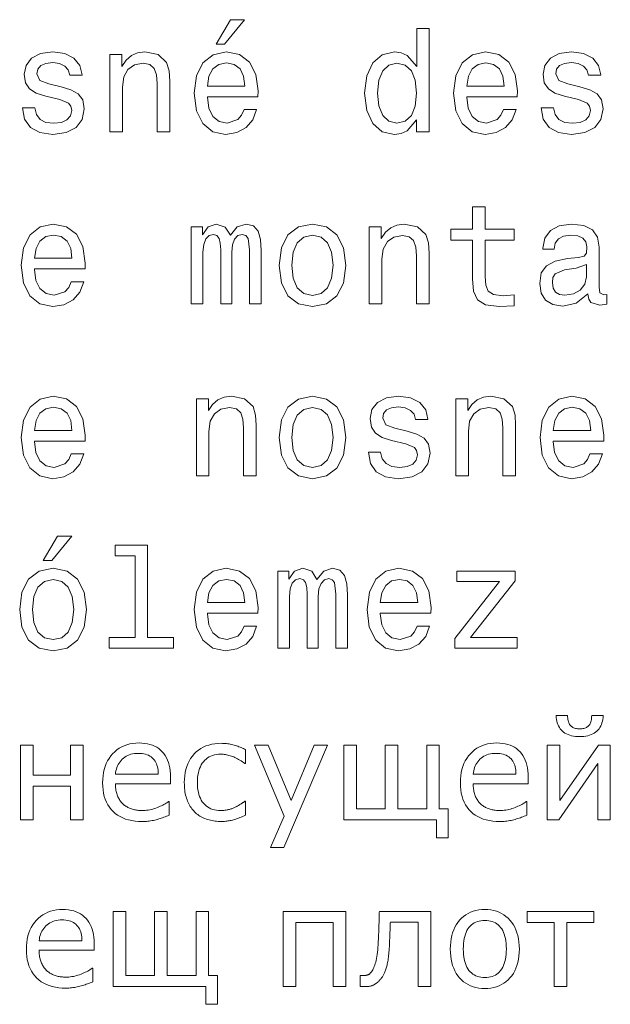
# Model space of a CAD drawing. Extents: x 0 to 841, y 0 to 594.
# Drawn here: x 79 to 100, y 208 to 243 of the extents above; entities that cross this region are included whole.
import ezdxf

# ---------------------------------------------------------------- set-up
doc = ezdxf.new("R2010")
doc.units = 0

msp = doc.modelspace()

# ---------------------------------------------------------------- linework, layer by layer
at = {"color": 7, "lineweight": 13}
for points in [[(85.818436, 241.938766), (86.115982, 241.938766), (86.816994, 242.796112), (86.322754, 242.796112)], [(92.85878, 239.280991), (92.85878, 238.862396), (93.302582, 238.862396), (93.302582, 242.483429), (92.863823, 242.483429), (92.863823, 241.157059), (92.525925, 241.540344), (92.319153, 241.631134), (92.082123, 241.666428), (91.65345, 241.565567), (91.320595, 241.283142), (91.103737, 240.829254), (91.028091, 240.219025), (91.103737, 239.608795), (91.320595, 239.149857), (91.65345, 238.862396), (92.082123, 238.766571), (92.319153, 238.80188), (92.530975, 238.892654)], [(80.376801, 240.440933), (79.94812, 240.541794), (79.630402, 240.657791), (79.52449, 240.894821), (79.554749, 241.061249), (79.66066, 241.182281), (79.832123, 241.257935), (80.079239, 241.288193), (80.316277, 241.257935), (80.502876, 241.167145), (80.623917, 241.030991), (80.674347, 240.849426), (81.108063, 240.849426), (81.108063, 240.859512), (81.03241, 241.187317), (80.825638, 241.444534), (80.502876, 241.605911), (80.079239, 241.666428), (79.650574, 241.605911), (79.337891, 241.439484), (79.141205, 241.192368), (79.080688, 240.879684), (79.126076, 240.577087), (79.267288, 240.36528), (79.499275, 240.213974), (79.837173, 240.108078), (80.331406, 239.98703), (80.634003, 239.860962), (80.714691, 239.760086), (80.744949, 239.608795), (80.699562, 239.422195), (80.578522, 239.280991), (80.381836, 239.190201), (80.119591, 239.159943), (79.842209, 239.190201), (79.640488, 239.296112), (79.504318, 239.46759), (79.448837, 239.70462), (79.020172, 239.70462), (79.090775, 239.301163), (79.297546, 239.008652), (79.625351, 238.832138), (80.079239, 238.766571), (80.553307, 238.832138), (80.901291, 239.008652), (81.113106, 239.291077), (81.188751, 239.659225), (81.133278, 239.976944), (80.976944, 240.193802), (80.719734, 240.335022)], [(82.086449, 238.862396), (82.530251, 238.862396), (82.530251, 240.425797), (82.575638, 240.783859), (82.721893, 241.046112), (82.948837, 241.207504), (83.251434, 241.268021), (83.493507, 241.21759), (83.644806, 241.081421), (83.720459, 240.854477), (83.745667, 240.55188), (83.745667, 238.862396), (84.189476, 238.862396), (84.189476, 240.642654), (84.169296, 241.000732), (84.078522, 241.298279), (83.780975, 241.570602), (83.317001, 241.666428), (83.059792, 241.631134), (82.842934, 241.535309), (82.656334, 241.373917), (82.510078, 241.157059), (82.510078, 241.570602), (82.086449, 241.570602)], [(85.510803, 240.087906), (87.286011, 240.087906), (87.291061, 240.294678), (87.210365, 240.874649), (86.988464, 241.308365), (86.635437, 241.570602), (86.16642, 241.666428), (85.707489, 241.565567), (85.354462, 241.283142), (85.127518, 240.824219), (85.046822, 240.219025), (85.122467, 239.598709), (85.349411, 239.144821), (85.697403, 238.862396), (86.151291, 238.766571), (86.544662, 238.832138), (86.867432, 239.003601), (87.104462, 239.27594), (87.240631, 239.639053), (86.801865, 239.639053), (86.71109, 239.437317), (86.579964, 239.286026), (86.206764, 239.164993), (85.919296, 239.220459), (85.702438, 239.396973), (85.561234, 239.684448), (85.510803, 240.072769)], [(94.618866, 240.087906), (96.394081, 240.087906), (96.399124, 240.294678), (96.318436, 240.874649), (96.096535, 241.308365), (95.743507, 241.570602), (95.274483, 241.666428), (94.815552, 241.565567), (94.462524, 241.283142), (94.23558, 240.824219), (94.154892, 240.219025), (94.230537, 239.598709), (94.457481, 239.144821), (94.805466, 238.862396), (95.259354, 238.766571), (95.652725, 238.832138), (95.975494, 239.003601), (96.212524, 239.27594), (96.348694, 239.639053), (95.909935, 239.639053), (95.819153, 239.437317), (95.688026, 239.286026), (95.314835, 239.164993), (95.027367, 239.220459), (94.810509, 239.396973), (94.669296, 239.684448), (94.618866, 240.072769)], [(98.592926, 240.440933), (98.164253, 240.541794), (97.846527, 240.657791), (97.740623, 240.894821), (97.770882, 241.061249), (97.876793, 241.182281), (98.048256, 241.257935), (98.29538, 241.288193), (98.53241, 241.257935), (98.719009, 241.167145), (98.84005, 241.030991), (98.89048, 240.849426), (99.324196, 240.849426), (99.324196, 240.859512), (99.24855, 241.187317), (99.041779, 241.444534), (98.719009, 241.605911), (98.29538, 241.666428), (97.866707, 241.605911), (97.554024, 241.439484), (97.357338, 241.192368), (97.296822, 240.879684), (97.342209, 240.577087), (97.483421, 240.36528), (97.715408, 240.213974), (98.053299, 240.108078), (98.547539, 239.98703), (98.850136, 239.860962), (98.930824, 239.760086), (98.961082, 239.608795), (98.915695, 239.422195), (98.794655, 239.280991), (98.597969, 239.190201), (98.335724, 239.159943), (98.05835, 239.190201), (97.856613, 239.296112), (97.720451, 239.46759), (97.66497, 239.70462), (97.236298, 239.70462), (97.306908, 239.301163), (97.51368, 239.008652), (97.841484, 238.832138), (98.29538, 238.766571), (98.76944, 238.832138), (99.117424, 239.008652), (99.329239, 239.291077), (99.404884, 239.659225), (99.349411, 239.976944), (99.193069, 240.193802), (98.935867, 240.335022)], [(85.510803, 240.461105), (85.566269, 240.809082), (85.702438, 241.066284), (85.90921, 241.222626), (86.181549, 241.278107), (86.448837, 241.222626), (86.655609, 241.066284), (86.781693, 240.809082), (86.82708, 240.461105)], [(92.157776, 241.268021), (92.450279, 241.197418), (92.67218, 241.000732), (92.803299, 240.672913), (92.853737, 240.219025), (92.803299, 239.760086), (92.67218, 239.432281), (92.450279, 239.230545), (92.157776, 239.164993), (91.880394, 239.230545), (91.668579, 239.432281), (91.527367, 239.765137), (91.481979, 240.219025), (91.527367, 240.667877), (91.668579, 240.995682), (91.880394, 241.197418)], [(94.618866, 240.461105), (94.674339, 240.809082), (94.810509, 241.066284), (95.017281, 241.222626), (95.289612, 241.278107), (95.556908, 241.222626), (95.76368, 241.066284), (95.889755, 240.809082), (95.93515, 240.461105)], [(94.825638, 235.054764), (94.825638, 233.698135), (94.855896, 233.259369), (94.997108, 232.956772), (95.279526, 232.780258), (95.758636, 232.719742), (96.283127, 232.744965), (96.283127, 233.12825), (95.899849, 233.097992), (95.551865, 233.138336), (95.365265, 233.26442), (95.284569, 233.476227), (95.26944, 233.773773), (95.26944, 235.054764), (96.283127, 235.054764), (96.283127, 235.432999), (95.26944, 235.432999), (95.26944, 236.224792), (94.825638, 236.224792), (94.825638, 235.432999), (94.059067, 235.432999), (94.059067, 235.054764)], [(79.438751, 234.041077), (81.213974, 234.041077), (81.219009, 234.247849), (81.138321, 234.82782), (80.91642, 235.261536), (80.563393, 235.523773), (80.094376, 235.619598), (79.635437, 235.518738), (79.28241, 235.236313), (79.055466, 234.77739), (78.974777, 234.172195), (79.05043, 233.55188), (79.277374, 233.097992), (79.625351, 232.815567), (80.079239, 232.719742), (80.472618, 232.785309), (80.79538, 232.956772), (81.03241, 233.229111), (81.168579, 233.592224), (80.72982, 233.592224), (80.639038, 233.390488), (80.507919, 233.239197), (80.13472, 233.118164), (79.84726, 233.17363), (79.630402, 233.350143), (79.489182, 233.637619), (79.438751, 234.02594)], [(84.945953, 232.815567), (85.354462, 232.815567), (85.354462, 234.626083), (85.379677, 234.898422), (85.455322, 235.095108), (85.57132, 235.211105), (85.72261, 235.256485), (85.843651, 235.216141), (85.924347, 235.11528), (85.964691, 234.943802), (85.97982, 234.716858), (85.97982, 232.815567), (86.363106, 232.815567), (86.363106, 234.626083), (86.388321, 234.893372), (86.463974, 235.090057), (86.585007, 235.211105), (86.736305, 235.256485), (86.857346, 235.216141), (86.938034, 235.11528), (86.988464, 234.716858), (86.988464, 232.815567), (87.396965, 232.815567), (87.396965, 234.6866), (87.37175, 235.074936), (87.291061, 235.372482), (87.129677, 235.554047), (86.867432, 235.619598), (86.559792, 235.518738), (86.322754, 235.226227), (86.136154, 235.513687), (85.823479, 235.619598), (85.536011, 235.518738), (85.339325, 235.236313), (85.339325, 235.523773), (84.945953, 235.523773)], [(88.027374, 234.167145), (88.108063, 233.55188), (88.34005, 233.097992), (88.708206, 232.815567), (89.202438, 232.719742), (89.691635, 232.815567), (90.059784, 233.092941), (90.291779, 233.546829), (90.377518, 234.167145), (90.291779, 234.782425), (90.059784, 235.241364), (89.691635, 235.518738), (89.202438, 235.619598), (88.708206, 235.518738), (88.34005, 235.236313), (88.108063, 234.782425)], [(91.194519, 232.815567), (91.638321, 232.815567), (91.638321, 234.378967), (91.683708, 234.73703), (91.829956, 234.999283), (92.056908, 235.160675), (92.359497, 235.221191), (92.601578, 235.170761), (92.752869, 235.034592), (92.828522, 234.807648), (92.853737, 234.505051), (92.853737, 232.815567), (93.297539, 232.815567), (93.297539, 234.595825), (93.277367, 234.953888), (93.186584, 235.25145), (92.889038, 235.523773), (92.425064, 235.619598), (92.167862, 235.584305), (91.951004, 235.48848), (91.764404, 235.327087), (91.618149, 235.110229), (91.618149, 235.523773), (91.194519, 235.523773)], [(98.875351, 233.168594), (98.875351, 233.153458), (98.900566, 232.981995), (98.976212, 232.860962), (99.293938, 232.765137), (99.541054, 232.805481), (99.541054, 233.148422), (99.43515, 233.133286), (99.293938, 233.198853), (99.268723, 233.400589), (99.268723, 234.802597), (99.208199, 235.160675), (99.031693, 235.412827), (98.724052, 235.564133), (98.290337, 235.619598), (97.866707, 235.559082), (97.554024, 235.387619), (97.357338, 235.120316), (97.291779, 234.767303), (97.291779, 234.73703), (97.690193, 234.73703), (97.725494, 234.948853), (97.836441, 235.100143), (98.017998, 235.190933), (98.275208, 235.226227), (98.522324, 235.201019), (98.698837, 235.125366), (98.804741, 234.994247), (98.84005, 234.812683), (98.81987, 234.600876), (98.739182, 234.494965), (98.537453, 234.444534), (98.15921, 234.40419), (97.725494, 234.3134), (97.417854, 234.152023), (97.236298, 233.899857), (97.180824, 233.526657), (97.231255, 233.193802), (97.387596, 232.946686), (97.639755, 232.790344), (97.98774, 232.734879), (98.456764, 232.84079)], [(79.438751, 234.414276), (79.494232, 234.762253), (79.630402, 235.019455), (79.837173, 235.175797), (80.109505, 235.231277), (80.376801, 235.175797), (80.583572, 235.019455), (80.709648, 234.762253), (80.755035, 234.414276)], [(88.481262, 234.172195), (88.526649, 234.626083), (88.667862, 234.953888), (88.894806, 235.155624), (89.202438, 235.226227), (89.505035, 235.155624), (89.731979, 234.958939), (89.873192, 234.626083), (89.923622, 234.172195), (89.873192, 233.713257), (89.731979, 233.380402), (89.505035, 233.17868), (89.202438, 233.113113), (88.894806, 233.17868), (88.667862, 233.380402), (88.526649, 233.713257)], [(98.824913, 233.763687), (98.764397, 233.50145), (98.603012, 233.299713), (98.360939, 233.168594), (98.063393, 233.123199), (97.87175, 233.148422), (97.73558, 233.229111), (97.649841, 233.370316), (97.624626, 233.567001), (97.644798, 233.743515), (97.725494, 233.869598), (98.048256, 234.010818), (98.456764, 234.071335), (98.824913, 234.192368)], [(79.438751, 227.994247), (81.213974, 227.994247), (81.219009, 228.201019), (81.138321, 228.780991), (80.91642, 229.214706), (80.563393, 229.476944), (80.094376, 229.572769), (79.635437, 229.471909), (79.28241, 229.189484), (79.055466, 228.73056), (78.974777, 228.125366), (79.05043, 227.505051), (79.277374, 227.051163), (79.625351, 226.768738), (80.079239, 226.672913), (80.472618, 226.73848), (80.79538, 226.909943), (81.03241, 227.182281), (81.168579, 227.545395), (80.72982, 227.545395), (80.639038, 227.343658), (80.507919, 227.192368), (80.13472, 227.071335), (79.84726, 227.126801), (79.630402, 227.303314), (79.489182, 227.59079), (79.438751, 227.979111)], [(85.122467, 226.768738), (85.566269, 226.768738), (85.566269, 228.332138), (85.611664, 228.690201), (85.757919, 228.952454), (85.984863, 229.113846), (86.28746, 229.174362), (86.529526, 229.123932), (86.680832, 228.987762), (86.756477, 228.760818), (86.781693, 228.458221), (86.781693, 226.768738), (87.225494, 226.768738), (87.225494, 228.548996), (87.205322, 228.907074), (87.114548, 229.20462), (86.816994, 229.476944), (86.35302, 229.572769), (86.09581, 229.537476), (85.878952, 229.44165), (85.692352, 229.280258), (85.546097, 229.0634), (85.546097, 229.476944), (85.122467, 229.476944)], [(88.027374, 228.120316), (88.108063, 227.505051), (88.34005, 227.051163), (88.708206, 226.768738), (89.202438, 226.672913), (89.691635, 226.768738), (90.059784, 227.046112), (90.291779, 227.5), (90.377518, 228.120316), (90.291779, 228.735596), (90.059784, 229.194534), (89.691635, 229.471909), (89.202438, 229.572769), (88.708206, 229.471909), (88.34005, 229.189484), (88.108063, 228.735596)], [(92.520889, 228.347275), (92.092209, 228.448135), (91.77449, 228.564133), (91.668579, 228.801163), (91.698837, 228.96759), (91.804749, 229.088623), (91.976212, 229.164276), (92.223328, 229.194534), (92.460365, 229.164276), (92.646965, 229.073486), (92.768005, 228.937332), (92.818436, 228.755768), (93.252151, 228.755768), (93.252151, 228.765854), (93.176498, 229.093658), (92.969727, 229.350876), (92.646965, 229.512253), (92.223328, 229.572769), (91.794662, 229.512253), (91.481979, 229.345825), (91.285294, 229.098709), (91.224777, 228.786026), (91.270164, 228.483429), (91.411377, 228.271622), (91.643364, 228.120316), (91.981262, 228.01442), (92.475494, 227.893372), (92.778091, 227.767303), (92.85878, 227.666428), (92.889038, 227.515137), (92.843651, 227.328537), (92.72261, 227.187332), (92.525925, 227.096542), (92.26368, 227.066284), (91.986298, 227.096542), (91.784576, 227.202454), (91.648407, 227.373932), (91.592926, 227.610962), (91.164261, 227.610962), (91.234863, 227.207504), (91.441635, 226.914993), (91.76944, 226.73848), (92.223328, 226.672913), (92.697395, 226.73848), (93.04538, 226.914993), (93.257195, 227.197418), (93.33284, 227.565567), (93.277367, 227.883286), (93.121033, 228.100143), (92.863823, 228.241364)], [(94.230537, 226.768738), (94.674339, 226.768738), (94.674339, 228.332138), (94.719727, 228.690201), (94.865982, 228.952454), (95.092926, 229.113846), (95.395523, 229.174362), (95.637596, 229.123932), (95.788895, 228.987762), (95.86454, 228.760818), (95.889755, 228.458221), (95.889755, 226.768738), (96.333565, 226.768738), (96.333565, 228.548996), (96.313393, 228.907074), (96.22261, 229.20462), (95.925064, 229.476944), (95.461082, 229.572769), (95.20388, 229.537476), (94.987022, 229.44165), (94.800423, 229.280258), (94.654167, 229.0634), (94.654167, 229.476944), (94.230537, 229.476944)], [(97.654884, 227.994247), (99.430107, 227.994247), (99.43515, 228.201019), (99.354454, 228.780991), (99.132553, 229.214706), (98.779526, 229.476944), (98.310509, 229.572769), (97.85157, 229.471909), (97.49855, 229.189484), (97.271599, 228.73056), (97.19091, 228.125366), (97.266556, 227.505051), (97.493507, 227.051163), (97.841484, 226.768738), (98.29538, 226.672913), (98.688751, 226.73848), (99.011513, 226.909943), (99.24855, 227.182281), (99.384712, 227.545395), (98.945953, 227.545395), (98.855179, 227.343658), (98.724052, 227.192368), (98.350853, 227.071335), (98.063393, 227.126801), (97.846527, 227.303314), (97.705322, 227.59079), (97.654884, 227.979111)], [(79.438751, 228.367447), (79.494232, 228.715424), (79.630402, 228.972626), (79.837173, 229.128967), (80.109505, 229.184448), (80.376801, 229.128967), (80.583572, 228.972626), (80.709648, 228.715424), (80.755035, 228.367447)], [(88.481262, 228.125366), (88.526649, 228.579254), (88.667862, 228.907074), (88.894806, 229.108795), (89.202438, 229.179398), (89.505035, 229.108795), (89.731979, 228.912109), (89.873192, 228.579254), (89.923622, 228.125366), (89.873192, 227.666428), (89.731979, 227.333572), (89.505035, 227.131851), (89.202438, 227.066284), (88.894806, 227.131851), (88.667862, 227.333572), (88.526649, 227.666428)], [(97.654884, 228.367447), (97.710365, 228.715424), (97.846527, 228.972626), (98.053299, 229.128967), (98.325638, 229.184448), (98.592926, 229.128967), (98.799698, 228.972626), (98.925781, 228.715424), (98.971169, 228.367447)], [(79.746391, 223.798279), (80.043945, 223.798279), (80.744949, 224.655624), (80.250717, 224.655624)], [(82.969009, 223.969742), (82.969009, 221.095108), (82.05619, 221.095108), (82.05619, 220.721909), (84.320602, 220.721909), (84.320602, 221.095108), (83.412819, 221.095108), (83.412819, 224.342941), (82.273048, 224.342941), (82.273048, 223.969742)], [(78.919304, 222.073486), (78.999992, 221.458221), (79.231979, 221.004333), (79.600143, 220.721909), (80.094376, 220.626083), (80.583572, 220.721909), (80.951721, 220.999283), (81.183716, 221.453171), (81.269447, 222.073486), (81.183716, 222.688766), (80.951721, 223.147705), (80.583572, 223.425079), (80.094376, 223.52594), (79.600143, 223.425079), (79.231979, 223.142654), (78.999992, 222.688766)], [(85.510803, 221.947418), (87.286011, 221.947418), (87.291061, 222.15419), (87.210365, 222.734161), (86.988464, 223.167877), (86.635437, 223.430115), (86.16642, 223.52594), (85.707489, 223.425079), (85.354462, 223.142654), (85.127518, 222.683731), (85.046822, 222.078537), (85.122467, 221.458221), (85.349411, 221.004333), (85.697403, 220.721909), (86.151291, 220.626083), (86.544662, 220.69165), (86.867432, 220.863113), (87.104462, 221.135452), (87.240631, 221.498566), (86.801865, 221.498566), (86.71109, 221.296829), (86.579964, 221.145538), (86.206764, 221.024506), (85.919296, 221.079971), (85.702438, 221.256485), (85.561234, 221.543961), (85.510803, 221.932281)], [(87.981979, 220.721909), (88.39048, 220.721909), (88.39048, 222.532425), (88.415695, 222.804764), (88.491348, 223.00145), (88.607338, 223.117447), (88.758636, 223.162827), (88.879669, 223.122482), (88.960365, 223.021622), (89.000717, 222.850143), (89.015839, 222.623199), (89.015839, 220.721909), (89.399124, 220.721909), (89.399124, 222.532425), (89.424347, 222.799713), (89.499992, 222.996399), (89.621033, 223.117447), (89.772324, 223.162827), (89.893364, 223.122482), (89.97406, 223.021622), (90.02449, 222.623199), (90.02449, 220.721909), (90.432983, 220.721909), (90.432983, 222.592941), (90.407776, 222.981277), (90.32708, 223.278824), (90.165695, 223.460388), (89.90345, 223.52594), (89.59581, 223.425079), (89.35878, 223.132568), (89.17218, 223.420029), (88.859497, 223.52594), (88.572037, 223.425079), (88.375351, 223.142654), (88.375351, 223.430115), (87.981979, 223.430115)], [(91.58284, 221.947418), (93.358063, 221.947418), (93.363098, 222.15419), (93.28241, 222.734161), (93.060509, 223.167877), (92.707481, 223.430115), (92.238464, 223.52594), (91.779526, 223.425079), (91.426498, 223.142654), (91.199554, 222.683731), (91.118866, 222.078537), (91.194519, 221.458221), (91.421463, 221.004333), (91.76944, 220.721909), (92.223328, 220.626083), (92.616707, 220.69165), (92.939468, 220.863113), (93.176498, 221.135452), (93.312668, 221.498566), (92.873909, 221.498566), (92.783127, 221.296829), (92.652008, 221.145538), (92.278809, 221.024506), (91.991348, 221.079971), (91.77449, 221.256485), (91.63327, 221.543961), (91.58284, 221.932281)], [(95.773766, 223.056915), (94.195236, 221.059799), (94.195236, 220.721909), (96.389038, 220.721909), (96.389038, 221.095108), (94.755035, 221.095108), (96.318436, 223.087189), (96.318436, 223.430115), (94.270882, 223.430115), (94.270882, 223.056915)], [(79.373192, 222.078537), (79.418579, 222.532425), (79.559792, 222.860229), (79.786736, 223.061966), (80.094376, 223.132568), (80.396973, 223.061966), (80.623917, 222.86528), (80.765121, 222.532425), (80.815552, 222.078537), (80.765121, 221.619598), (80.623917, 221.286743), (80.396973, 221.085022), (80.094376, 221.019455), (79.786736, 221.085022), (79.559792, 221.286743), (79.418579, 221.619598)], [(85.510803, 222.320618), (85.566269, 222.668594), (85.702438, 222.925797), (85.90921, 223.082138), (86.181549, 223.137619), (86.448837, 223.082138), (86.655609, 222.925797), (86.781693, 222.668594), (86.82708, 222.320618)], [(91.58284, 222.320618), (91.638321, 222.668594), (91.77449, 222.925797), (91.981262, 223.082138), (92.253593, 223.137619), (92.520889, 223.082138), (92.727661, 222.925797), (92.853737, 222.668594), (92.899124, 222.320618)], [(99.407654, 218.351715), (99.403343, 218.283676), (99.395103, 218.218674), (99.382942, 218.156738), (99.366852, 218.097855), (99.346832, 218.042023), (99.322891, 217.989258), (99.295029, 217.939545), (99.263237, 217.892883), (99.227524, 217.849289), (99.187881, 217.808731), (99.144379, 217.771667), (99.097099, 217.738495), (99.046028, 217.709244), (98.99118, 217.683868), (98.932549, 217.662415), (98.870132, 217.644852), (98.803925, 217.631195), (98.73394, 217.621445), (98.660164, 217.615585), (98.582603, 217.613632), (98.505051, 217.615585), (98.431274, 217.621445), (98.36129, 217.631195), (98.295082, 217.644852), (98.232666, 217.662415), (98.174026, 217.683868), (98.119179, 217.709244), (98.068108, 217.738495), (98.020836, 217.771667), (97.977333, 217.808731), (97.937691, 217.849289), (97.90197, 217.892883), (97.870178, 217.939545), (97.842316, 217.989258), (97.818375, 218.042023), (97.798363, 218.097855), (97.782272, 218.156738), (97.770111, 218.218674), (97.761871, 218.283676), (97.757553, 218.351715), (98.1595, 218.351715), (98.161018, 218.303726), (98.164627, 218.258453), (98.170326, 218.215897), (98.178123, 218.176086), (98.188004, 218.138992), (98.199982, 218.10463), (98.21405, 218.072983), (98.230209, 218.044083), (98.248459, 218.017883), (98.268806, 217.994431), (98.291199, 217.973434), (98.315582, 217.954666), (98.341965, 217.938095), (98.370346, 217.923721), (98.400734, 217.911575), (98.433113, 217.901627), (98.467491, 217.89389), (98.50386, 217.888367), (98.542236, 217.885056), (98.582603, 217.883957), (98.623413, 217.88504), (98.662148, 217.888275), (98.698814, 217.893692), (98.733421, 217.90126), (98.765953, 217.91098), (98.796417, 217.922882), (98.824806, 217.936935), (98.851135, 217.953156), (98.875397, 217.971542), (98.897583, 217.992081), (98.917702, 218.015137), (98.935753, 218.041061), (98.951736, 218.069855), (98.96566, 218.101517), (98.977501, 218.136047), (98.987282, 218.173447), (98.994987, 218.213715), (99.000633, 218.256851), (99.004204, 218.302856), (99.005707, 218.351715)], [(81.148422, 214.691879), (80.706512, 214.691879), (80.706512, 215.874222), (79.392548, 215.874222), (79.392548, 214.691879), (78.950638, 214.691879), (78.950638, 217.317474), (79.392548, 217.317474), (79.392548, 216.255005), (80.706512, 216.255005), (80.706512, 217.317474), (81.148422, 217.317474)], [(84.215912, 215.958832), (82.281403, 215.958832), (82.282127, 215.911041), (82.284317, 215.864487), (82.287949, 215.819183), (82.29306, 215.775116), (82.299614, 215.7323), (82.307632, 215.690735), (82.317101, 215.650406), (82.328033, 215.611328), (82.340424, 215.573502), (82.354263, 215.536911), (82.369377, 215.501587), (82.385574, 215.467575), (82.402847, 215.43483), (82.421211, 215.403397), (82.440643, 215.373245), (82.461166, 215.344391), (82.482773, 215.316833), (82.505455, 215.290573), (82.529221, 215.265594), (82.554062, 215.241913), (82.578964, 215.21991), (82.60479, 215.199036), (82.631531, 215.179291), (82.65918, 215.160675), (82.687752, 215.143188), (82.717239, 215.126831), (82.74765, 215.111603), (82.778961, 215.097488), (82.811203, 215.084518), (82.84436, 215.072678), (82.878311, 215.061951), (82.912949, 215.052368), (82.948265, 215.0439), (82.984268, 215.03656), (83.02095, 215.030365), (83.058304, 215.025284), (83.096352, 215.021332), (83.135078, 215.018509), (83.174484, 215.016815), (83.214569, 215.016251), (83.268204, 215.017334), (83.321899, 215.020538), (83.375671, 215.025879), (83.429504, 215.033371), (83.483421, 215.042999), (83.537399, 215.054764), (83.591454, 215.068665), (83.645569, 215.084702), (83.699768, 215.10289), (83.754028, 215.123215), (83.806763, 215.144562), (83.856369, 215.165848), (83.902855, 215.187057), (83.946213, 215.208206), (83.986443, 215.229279), (84.023544, 215.250275), (84.057526, 215.27121), (84.088379, 215.292068), (84.116104, 215.312866), (84.140701, 215.333588), (84.1642, 215.333588), (84.1642, 214.851715), (84.119453, 214.833221), (84.074509, 214.815338), (84.029373, 214.79805), (83.984055, 214.781387), (83.938553, 214.765335), (83.892853, 214.749893), (83.84697, 214.735062), (83.800903, 214.72084), (83.754639, 214.70723), (83.708191, 214.694229), (83.661415, 214.682175), (83.614166, 214.671387), (83.566452, 214.661865), (83.518265, 214.65361), (83.469612, 214.646637), (83.420486, 214.640915), (83.370888, 214.636475), (83.320816, 214.633301), (83.270279, 214.631393), (83.219276, 214.630768), (83.091446, 214.634308), (82.96936, 214.644913), (82.853012, 214.662598), (82.742386, 214.687363), (82.637512, 214.719208), (82.538361, 214.758118), (82.444946, 214.804108), (82.357269, 214.857178), (82.27533, 214.917313), (82.199127, 214.984528), (82.129456, 215.058258), (82.067123, 215.137924), (82.012115, 215.223541), (81.964447, 215.315109), (81.92411, 215.412628), (81.891113, 215.516083), (81.865433, 215.625488), (81.847107, 215.740845), (81.836105, 215.862152), (81.832443, 215.989395), (81.835953, 216.115555), (81.846497, 216.236389), (81.864067, 216.351929), (81.888664, 216.462143), (81.920288, 216.567047), (81.958946, 216.666641), (82.004631, 216.760925), (82.057343, 216.849884), (82.117081, 216.933548), (82.183853, 217.011887), (82.256355, 217.083801), (82.333298, 217.148132), (82.414688, 217.204895), (82.500519, 217.254089), (82.59079, 217.295731), (82.685509, 217.329788), (82.784668, 217.356277), (82.888268, 217.375198), (82.996307, 217.386551), (83.108795, 217.390335), (83.212608, 217.387238), (83.311554, 217.37793), (83.40564, 217.362411), (83.494858, 217.340698), (83.579208, 217.312759), (83.658691, 217.278641), (83.733307, 217.238297), (83.803062, 217.191757), (83.86795, 217.139008), (83.927971, 217.080063), (83.982681, 217.015396), (84.031631, 216.945511), (84.074821, 216.870407), (84.112259, 216.7901), (84.143936, 216.704559), (84.169846, 216.6138), (84.190002, 216.517822), (84.204399, 216.416641), (84.213043, 216.310226), (84.215912, 216.198593)], [(86.850906, 214.856415), (86.797607, 214.831818), (86.745834, 214.808792), (86.695595, 214.787354), (86.646881, 214.767471), (86.599686, 214.749176), (86.554031, 214.732452), (86.509903, 214.7173), (86.4673, 214.70372), (86.426216, 214.691727), (86.386673, 214.681305), (86.3479, 214.67215), (86.309143, 214.663956), (86.270416, 214.656723), (86.23172, 214.650467), (86.193039, 214.645157), (86.154388, 214.640823), (86.115753, 214.637451), (86.077148, 214.63504), (86.038559, 214.633591), (86, 214.633118), (85.943115, 214.633957), (85.887177, 214.636459), (85.832169, 214.640625), (85.778107, 214.646469), (85.724983, 214.653976), (85.672806, 214.663162), (85.621559, 214.673996), (85.571259, 214.686523), (85.521896, 214.700699), (85.473473, 214.716553), (85.426208, 214.7341), (85.380295, 214.753372), (85.335754, 214.774353), (85.292572, 214.797043), (85.250755, 214.821457), (85.210297, 214.84758), (85.171211, 214.875427), (85.133484, 214.904984), (85.097122, 214.936249), (85.062119, 214.969254), (85.028564, 215.003983), (84.996536, 215.040512), (84.966042, 215.078827), (84.937073, 215.118927), (84.90963, 215.160812), (84.883713, 215.204498), (84.859329, 215.249954), (84.836472, 215.297195), (84.81514, 215.346237), (84.795334, 215.397049), (84.777245, 215.449631), (84.761063, 215.503952), (84.74678, 215.560013), (84.734406, 215.617813), (84.723938, 215.677353), (84.715363, 215.738632), (84.708702, 215.801651), (84.703941, 215.866409), (84.70108, 215.932907), (84.700134, 216.001144), (84.703613, 216.124146), (84.71405, 216.242081), (84.731445, 216.354965), (84.755798, 216.462799), (84.787109, 216.565582), (84.825371, 216.6633), (84.870598, 216.755981), (84.922783, 216.843597), (84.981918, 216.926163), (85.048019, 217.003662), (85.120155, 217.074905), (85.197418, 217.138641), (85.279808, 217.19487), (85.367325, 217.243607), (85.459961, 217.284851), (85.557716, 217.318588), (85.660599, 217.344833), (85.768616, 217.363586), (85.881744, 217.374832), (86, 217.378586), (86.045517, 217.377945), (86.090874, 217.376038), (86.136063, 217.372864), (86.181091, 217.368423), (86.225952, 217.362717), (86.270645, 217.355728), (86.315178, 217.347488), (86.359543, 217.337967), (86.403748, 217.327179), (86.447784, 217.315109), (86.491379, 217.302139), (86.534241, 217.288605), (86.57637, 217.274506), (86.617783, 217.259827), (86.658455, 217.244598), (86.698395, 217.228806), (86.737625, 217.212448), (86.776108, 217.195526), (86.813873, 217.178024), (86.850906, 217.159973), (86.850906, 216.668716), (86.82505, 216.668716), (86.781387, 216.701218), (86.737846, 216.731979), (86.69442, 216.761017), (86.651108, 216.7883), (86.607918, 216.813858), (86.56485, 216.837662), (86.521881, 216.859741), (86.47905, 216.880066), (86.436325, 216.898666), (86.393723, 216.915512), (86.351303, 216.93071), (86.309143, 216.94429), (86.26725, 216.956284), (86.225609, 216.966675), (86.184227, 216.975464), (86.143105, 216.982651), (86.102234, 216.988251), (86.06163, 216.992249), (86.021286, 216.994644), (85.981201, 216.995438), (85.904465, 216.992813), (85.831284, 216.984909), (85.761642, 216.971741), (85.695557, 216.953323), (85.633018, 216.929626), (85.574028, 216.900665), (85.518593, 216.86644), (85.466705, 216.82695), (85.418365, 216.782196), (85.373573, 216.732178), (85.33271, 216.677475), (85.296143, 216.618683), (85.263885, 216.555817), (85.235924, 216.488846), (85.212265, 216.417786), (85.192909, 216.342636), (85.177856, 216.263397), (85.167099, 216.180069), (85.160645, 216.092651), (85.158493, 216.001144), (85.160637, 215.909683), (85.167053, 215.822403), (85.17775, 215.739319), (85.192719, 215.660416), (85.211975, 215.585678), (85.235504, 215.515137), (85.263306, 215.448792), (85.295395, 215.386612), (85.331757, 215.328629), (85.372398, 215.274826), (85.416992, 215.225693), (85.465195, 215.181732), (85.517029, 215.14296), (85.572479, 215.109344), (85.631546, 215.080902), (85.694237, 215.057632), (85.760551, 215.039536), (85.830475, 215.026596), (85.904022, 215.018845), (85.981201, 215.016251), (86.008919, 215.016617), (86.036621, 215.01767), (86.064301, 215.019424), (86.091957, 215.021896), (86.119583, 215.02507), (86.147186, 215.028946), (86.174774, 215.033539), (86.202339, 215.038818), (86.229874, 215.044815), (86.257385, 215.051514), (86.284645, 215.058777), (86.311401, 215.066467), (86.337669, 215.07457), (86.363449, 215.083115), (86.388725, 215.092072), (86.413513, 215.10144), (86.437805, 215.111252), (86.461609, 215.121475), (86.484909, 215.132111), (86.507721, 215.143188), (86.52565, 215.152298), (86.543686, 215.161758), (86.561844, 215.17157), (86.580124, 215.181732), (86.598511, 215.192261), (86.61702, 215.203125), (86.635651, 215.214355), (86.654404, 215.225922), (86.673264, 215.237854), (86.692245, 215.250137), (86.710709, 215.262283), (86.72802, 215.273788), (86.744186, 215.284653), (86.759186, 215.294891), (86.773041, 215.304504), (86.785751, 215.313461), (86.797302, 215.321793), (86.807701, 215.329498), (86.816956, 215.336563), (86.82505, 215.342987), (86.850906, 215.342987)], [(89.728004, 217.317474), (88.195435, 213.72345), (87.722969, 213.72345), (88.211884, 214.818817), (87.165878, 217.317474), (87.645401, 217.317474), (88.451645, 215.371201), (89.264938, 217.317474)], [(93.559433, 214.691879), (90.306244, 214.691879), (90.306244, 217.317474), (90.748154, 217.317474), (90.748154, 215.072678), (91.758896, 215.072678), (91.758896, 217.317474), (92.200806, 217.317474), (92.200806, 215.072678), (93.211548, 215.072678), (93.211548, 217.317474), (93.653458, 217.317474), (93.653458, 215.072678), (93.970787, 215.072678), (93.970787, 214.06192), (93.559433, 214.06192)], [(96.777367, 215.958832), (94.84285, 215.958832), (94.843575, 215.911041), (94.845764, 215.864487), (94.849403, 215.819183), (94.854507, 215.775116), (94.861061, 215.7323), (94.86908, 215.690735), (94.878555, 215.650406), (94.889481, 215.611328), (94.901871, 215.573502), (94.915718, 215.536911), (94.930832, 215.501587), (94.947029, 215.467575), (94.964302, 215.43483), (94.982658, 215.403397), (95.002098, 215.373245), (95.022621, 215.344391), (95.04422, 215.316833), (95.066902, 215.290573), (95.090668, 215.265594), (95.115517, 215.241913), (95.140419, 215.21991), (95.166237, 215.199036), (95.192978, 215.179291), (95.220634, 215.160675), (95.249207, 215.143188), (95.278694, 215.126831), (95.309097, 215.111603), (95.340416, 215.097488), (95.37265, 215.084518), (95.405807, 215.072678), (95.439766, 215.061951), (95.474396, 215.052368), (95.50972, 215.0439), (95.545715, 215.03656), (95.582397, 215.030365), (95.619759, 215.025284), (95.657806, 215.021332), (95.696526, 215.018509), (95.735939, 215.016815), (95.776024, 215.016251), (95.829651, 215.017334), (95.883354, 215.020538), (95.937119, 215.025879), (95.990959, 215.033371), (96.044868, 215.042999), (96.098854, 215.054764), (96.152908, 215.068665), (96.207024, 215.084702), (96.261215, 215.10289), (96.315483, 215.123215), (96.368217, 215.144562), (96.417824, 215.165848), (96.464302, 215.187057), (96.50766, 215.208206), (96.54789, 215.229279), (96.584999, 215.250275), (96.618973, 215.27121), (96.649826, 215.292068), (96.677551, 215.312866), (96.702148, 215.333588), (96.725655, 215.333588), (96.725655, 214.851715), (96.680901, 214.833221), (96.635956, 214.815338), (96.590828, 214.79805), (96.545509, 214.781387), (96.5, 214.765335), (96.454308, 214.749893), (96.408417, 214.735062), (96.36235, 214.72084), (96.316093, 214.70723), (96.269646, 214.694229), (96.22287, 214.682175), (96.175621, 214.671387), (96.127907, 214.661865), (96.07972, 214.65361), (96.031059, 214.646637), (95.981934, 214.640915), (95.932335, 214.636475), (95.882271, 214.633301), (95.831734, 214.631393), (95.780724, 214.630768), (95.652901, 214.634308), (95.530815, 214.644913), (95.414459, 214.662598), (95.303841, 214.687363), (95.198959, 214.719208), (95.099815, 214.758118), (95.006401, 214.804108), (94.918724, 214.857178), (94.836784, 214.917313), (94.760574, 214.984528), (94.690903, 215.058258), (94.628571, 215.137924), (94.573563, 215.223541), (94.525894, 215.315109), (94.485558, 215.412628), (94.45256, 215.516083), (94.426888, 215.625488), (94.408554, 215.740845), (94.39756, 215.862152), (94.39389, 215.989395), (94.3974, 216.115555), (94.407944, 216.236389), (94.425514, 216.351929), (94.450111, 216.462143), (94.481743, 216.567047), (94.520401, 216.666641), (94.566078, 216.760925), (94.61879, 216.849884), (94.678535, 216.933548), (94.7453, 217.011887), (94.817802, 217.083801), (94.894753, 217.148132), (94.976135, 217.204895), (95.061974, 217.254089), (95.152245, 217.295731), (95.246956, 217.329788), (95.346115, 217.356277), (95.449715, 217.375198), (95.557762, 217.386551), (95.67025, 217.390335), (95.774063, 217.387238), (95.873009, 217.37793), (95.967094, 217.362411), (96.056305, 217.340698), (96.140656, 217.312759), (96.220139, 217.278641), (96.294762, 217.238297), (96.36451, 217.191757), (96.429398, 217.139008), (96.489426, 217.080063), (96.544136, 217.015396), (96.593079, 216.945511), (96.636276, 216.870407), (96.673706, 216.7901), (96.705383, 216.704559), (96.7313, 216.6138), (96.75145, 216.517822), (96.765846, 216.416641), (96.77449, 216.310226), (96.777367, 216.198593)], [(99.659164, 214.691879), (99.221962, 214.691879), (99.221962, 216.664001), (97.846878, 214.691879), (97.447281, 214.691879), (97.447281, 217.317474), (97.884483, 217.317474), (97.884483, 215.37355), (99.245468, 217.317474), (99.659164, 217.317474)], [(83.785767, 216.297318), (83.783585, 216.365326), (83.778, 216.430176), (83.769012, 216.491882), (83.756615, 216.55043), (83.740807, 216.605835), (83.721588, 216.658081), (83.698967, 216.707184), (83.672935, 216.753143), (83.643494, 216.795944), (83.610641, 216.835602), (83.574295, 216.87178), (83.534348, 216.904144), (83.490799, 216.932709), (83.443665, 216.957458), (83.392929, 216.978394), (83.338593, 216.995529), (83.280663, 217.008865), (83.219131, 217.018387), (83.154007, 217.024094), (83.085297, 217.026001), (83.015747, 217.023911), (82.949097, 217.017624), (82.885345, 217.007172), (82.824471, 216.992523), (82.766495, 216.973694), (82.711411, 216.950684), (82.65921, 216.923492), (82.609909, 216.892105), (82.563507, 216.856537), (82.519981, 216.816803), (82.479721, 216.773941), (82.443115, 216.729065), (82.410156, 216.682175), (82.380829, 216.63327), (82.355148, 216.582321), (82.333115, 216.529373), (82.31472, 216.47438), (82.299973, 216.417389), (82.288864, 216.358368), (82.281403, 216.297318)], [(96.347214, 216.297318), (96.345039, 216.365326), (96.339455, 216.430176), (96.330467, 216.491882), (96.318062, 216.55043), (96.302261, 216.605835), (96.283043, 216.658081), (96.260414, 216.707184), (96.234383, 216.753143), (96.204941, 216.795944), (96.172096, 216.835602), (96.135742, 216.87178), (96.095795, 216.904144), (96.052254, 216.932709), (96.005112, 216.957458), (95.954376, 216.978394), (95.90004, 216.995529), (95.84211, 217.008865), (95.780586, 217.018387), (95.715462, 217.024094), (95.646744, 217.026001), (95.577202, 217.023911), (95.510551, 217.017624), (95.446793, 217.007172), (95.385925, 216.992523), (95.32795, 216.973694), (95.272858, 216.950684), (95.220665, 216.923492), (95.171364, 216.892105), (95.124954, 216.856537), (95.081429, 216.816803), (95.041176, 216.773941), (95.00457, 216.729065), (94.971603, 216.682175), (94.942276, 216.63327), (94.916595, 216.582321), (94.894562, 216.529373), (94.876167, 216.47438), (94.86142, 216.417389), (94.850311, 216.358368), (94.84285, 216.297318)], [(81.53627, 210.108261), (79.601746, 210.108261), (79.602478, 210.060471), (79.60466, 210.013916), (79.608307, 209.968613), (79.613403, 209.924545), (79.619965, 209.881729), (79.627975, 209.840164), (79.637451, 209.799835), (79.648376, 209.760757), (79.660767, 209.722931), (79.674614, 209.68634), (79.689728, 209.651016), (79.705925, 209.617004), (79.723206, 209.584259), (79.741562, 209.552826), (79.761002, 209.522675), (79.781525, 209.49382), (79.803116, 209.466263), (79.825806, 209.440002), (79.849564, 209.415024), (79.874413, 209.391342), (79.899323, 209.369339), (79.92514, 209.348465), (79.951874, 209.32872), (79.97953, 209.310104), (80.008102, 209.292618), (80.03759, 209.27626), (80.067993, 209.261032), (80.099319, 209.246918), (80.131554, 209.233948), (80.164703, 209.222107), (80.198662, 209.21138), (80.233292, 209.201797), (80.268616, 209.193329), (80.304611, 209.185989), (80.341293, 209.179794), (80.378654, 209.174713), (80.416702, 209.170761), (80.455429, 209.167938), (80.494835, 209.166245), (80.534927, 209.16568), (80.588547, 209.166763), (80.64225, 209.169968), (80.696014, 209.175308), (80.749863, 209.1828), (80.803772, 209.192429), (80.85775, 209.204193), (80.911804, 209.218094), (80.965927, 209.234131), (81.020111, 209.252319), (81.074379, 209.272644), (81.127121, 209.293991), (81.17672, 209.315277), (81.223206, 209.336487), (81.266556, 209.357635), (81.306793, 209.378708), (81.343895, 209.399704), (81.377869, 209.420639), (81.408722, 209.441498), (81.436447, 209.462296), (81.461044, 209.483017), (81.484558, 209.483017), (81.484558, 209.001144), (81.439804, 208.982651), (81.394852, 208.964767), (81.349731, 208.947479), (81.304405, 208.930817), (81.258896, 208.914764), (81.213203, 208.899323), (81.16732, 208.884491), (81.121246, 208.87027), (81.074989, 208.856659), (81.028542, 208.843658), (80.981766, 208.831604), (80.934525, 208.820816), (80.886803, 208.811295), (80.838615, 208.80304), (80.789963, 208.796066), (80.740829, 208.790344), (80.691238, 208.785904), (80.641167, 208.78273), (80.59063, 208.780823), (80.539627, 208.780197), (80.411797, 208.783737), (80.289711, 208.794342), (80.173355, 208.812027), (80.062737, 208.836792), (79.957855, 208.868637), (79.858711, 208.907547), (79.765305, 208.953537), (79.67762, 209.006607), (79.59568, 209.066742), (79.519478, 209.133957), (79.449799, 209.207687), (79.387466, 209.287354), (79.332458, 209.372971), (79.284798, 209.464539), (79.244461, 209.562057), (79.211456, 209.665512), (79.185791, 209.774918), (79.16745, 209.890274), (79.156456, 210.011581), (79.152786, 210.138824), (79.156296, 210.264984), (79.16684, 210.385818), (79.184418, 210.501358), (79.209015, 210.611572), (79.240639, 210.716476), (79.279297, 210.816071), (79.324982, 210.910355), (79.377686, 210.999329), (79.437431, 211.082977), (79.504196, 211.161316), (79.576706, 211.233231), (79.653648, 211.297562), (79.735031, 211.354324), (79.820869, 211.403519), (79.91114, 211.44516), (80.005859, 211.479218), (80.105011, 211.505707), (80.208618, 211.524628), (80.316658, 211.53598), (80.429146, 211.539764), (80.532959, 211.536667), (80.631912, 211.527359), (80.72599, 211.511841), (80.815201, 211.490128), (80.899551, 211.462189), (80.979034, 211.42807), (81.053665, 211.387726), (81.123413, 211.341187), (81.188293, 211.288437), (81.248322, 211.229492), (81.303032, 211.164825), (81.351982, 211.09494), (81.395172, 211.019836), (81.432602, 210.939529), (81.464279, 210.853989), (81.490196, 210.763229), (81.510345, 210.667252), (81.52475, 210.566071), (81.533386, 210.459656), (81.53627, 210.348022)], [(85.459366, 208.841309), (82.206177, 208.841309), (82.206177, 211.466904), (82.648087, 211.466904), (82.648087, 209.222107), (83.658829, 209.222107), (83.658829, 211.466904), (84.100739, 211.466904), (84.100739, 209.222107), (85.111481, 209.222107), (85.111481, 211.466904), (85.553391, 211.466904), (85.553391, 209.222107), (85.87072, 209.222107), (85.87072, 208.211349), (85.459366, 208.211349)], [(90.369713, 208.841309), (89.927803, 208.841309), (89.927803, 211.086105), (88.613831, 211.086105), (88.613831, 208.841309), (88.171928, 208.841309), (88.171928, 211.466904), (90.369713, 211.466904)], [(93.357285, 208.841309), (92.915375, 208.841309), (92.915375, 211.095505), (91.935196, 211.095505), (91.933777, 211.056625), (91.932373, 211.018036), (91.930954, 210.979721), (91.92955, 210.941681), (91.928139, 210.903931), (91.926727, 210.86647), (91.925323, 210.829285), (91.923904, 210.792374), (91.922501, 210.755753), (91.921089, 210.719421), (91.919678, 210.683563), (91.918274, 210.648422), (91.916855, 210.613998), (91.915451, 210.580261), (91.914032, 210.547241), (91.912628, 210.514908), (91.911217, 210.483307), (91.909805, 210.452393), (91.908394, 210.42218), (91.906982, 210.392685), (91.903481, 210.315765), (91.899551, 210.24202), (91.89521, 210.171432), (91.890442, 210.104034), (91.885239, 210.03981), (91.879623, 209.978745), (91.873581, 209.920868), (91.867119, 209.86615), (91.860229, 209.814621), (91.852921, 209.766266), (91.845161, 209.720276), (91.836937, 209.675858), (91.828239, 209.633011), (91.819077, 209.591751), (91.809433, 209.552063), (91.799332, 209.513947), (91.78875, 209.477402), (91.777702, 209.442444), (91.76619, 209.409058), (91.754196, 209.377243), (91.742783, 209.348648), (91.73111, 209.321152), (91.719193, 209.294769), (91.707001, 209.269485), (91.69455, 209.245316), (91.681854, 209.222244), (91.668884, 209.200272), (91.655663, 209.179413), (91.642181, 209.159653), (91.628441, 209.141006), (91.614471, 209.123077), (91.600281, 209.105515), (91.585884, 209.088287), (91.571274, 209.071426), (91.556458, 209.054916), (91.541428, 209.038757), (91.526184, 209.022949), (91.510727, 209.007492), (91.495056, 208.992386), (91.479179, 208.977646), (91.46302, 208.963898), (91.446503, 208.950851), (91.429642, 208.938507), (91.412422, 208.926865), (91.394852, 208.915939), (91.37693, 208.905716), (91.358658, 208.896194), (91.340027, 208.887375), (91.321045, 208.879272), (91.301712, 208.871872), (91.282028, 208.865173), (91.261986, 208.859177), (91.2416, 208.853882), (91.220856, 208.849304), (91.199753, 208.845428), (91.178307, 208.842255), (91.156509, 208.839783), (91.134354, 208.838013), (91.111847, 208.83696), (91.088989, 208.836609), (91.080627, 208.836624), (91.071548, 208.8367), (91.061729, 208.836823), (91.051193, 208.83699), (91.039917, 208.837189), (91.027916, 208.837448), (91.01519, 208.837753), (91.00174, 208.838104), (90.987549, 208.838516), (90.972633, 208.838959), (90.957886, 208.839401), (90.944191, 208.839798), (90.931557, 208.840164), (90.919983, 208.840469), (90.909462, 208.840714), (90.899994, 208.840927), (90.891602, 208.841095), (90.884247, 208.841217), (90.87796, 208.841278), (90.872734, 208.841309), (90.872734, 209.226807), (90.89624, 209.226807), (90.900162, 209.226776), (90.904419, 209.226715), (90.909004, 209.226593), (90.91391, 209.226425), (90.919159, 209.226212), (90.924728, 209.225952), (90.930634, 209.225647), (90.936859, 209.225296), (90.94342, 209.224899), (90.950302, 209.224457), (90.95723, 209.223999), (90.963936, 209.223602), (90.970398, 209.223251), (90.976624, 209.222946), (90.98262, 209.222687), (90.98838, 209.222473), (90.993912, 209.222305), (90.999191, 209.222198), (91.004242, 209.222122), (91.009064, 209.222107), (91.020386, 209.22226), (91.031769, 209.222763), (91.043228, 209.223587), (91.054764, 209.224731), (91.06636, 209.226212), (91.078033, 209.228027), (91.089775, 209.230164), (91.101585, 209.232635), (91.113464, 209.235428), (91.12542, 209.238556), (91.137238, 209.242126), (91.148697, 209.246262), (91.159798, 209.250961), (91.170547, 209.256226), (91.180954, 209.262054), (91.191002, 209.268448), (91.200699, 209.275406), (91.210037, 209.282928), (91.219025, 209.291016), (91.227669, 209.299667), (91.251175, 209.324799), (91.273743, 209.353165), (91.295364, 209.384781), (91.316055, 209.419647), (91.3358, 209.457748), (91.354599, 209.4991), (91.372467, 209.543686), (91.389389, 209.591522), (91.405373, 209.642593), (91.420418, 209.696915), (91.434494, 209.755356), (91.447586, 209.818771), (91.459702, 209.887177), (91.47081, 209.960556), (91.480942, 210.038925), (91.490089, 210.122269), (91.498245, 210.210617), (91.505417, 210.303925), (91.511597, 210.402222), (91.516785, 210.505508), (91.518661, 210.544785), (91.520508, 210.58548), (91.522324, 210.627609), (91.524124, 210.671188), (91.525894, 210.716187), (91.527649, 210.762619), (91.529373, 210.810486), (91.531082, 210.859787), (91.532761, 210.910522), (91.534424, 210.962692), (91.536057, 211.015335), (91.537666, 211.06749), (91.539246, 211.119141), (91.540817, 211.170303), (91.542351, 211.220963), (91.543869, 211.271133), (91.545364, 211.320816), (91.546829, 211.37001), (91.548279, 211.418701), (91.549698, 211.466904), (93.357285, 211.466904)], [(96.464745, 210.152924), (96.461449, 210.027283), (96.451576, 209.907059), (96.435127, 209.792236), (96.412086, 209.682816), (96.382469, 209.578796), (96.346275, 209.480194), (96.303497, 209.386993), (96.254135, 209.299194), (96.198189, 209.216812), (96.135658, 209.139832), (96.067612, 209.06926), (95.995094, 209.006134), (95.918114, 208.950424), (95.83667, 208.902145), (95.750755, 208.861282), (95.660378, 208.827866), (95.565529, 208.801865), (95.466217, 208.783295), (95.362442, 208.772156), (95.254196, 208.768448), (95.145073, 208.772156), (95.040527, 208.783295), (94.940575, 208.801865), (94.8452, 208.827866), (94.75441, 208.861282), (94.668198, 208.902145), (94.586578, 208.950424), (94.509537, 209.006134), (94.43708, 209.06926), (94.369209, 209.139832), (94.306908, 209.216812), (94.25116, 209.299194), (94.201981, 209.386993), (94.159348, 209.480194), (94.123276, 209.578796), (94.093765, 209.682816), (94.070816, 209.792236), (94.05442, 209.907059), (94.044579, 210.027283), (94.041306, 210.152924), (94.044579, 210.27858), (94.05442, 210.398849), (94.070816, 210.513733), (94.093765, 210.62323), (94.123276, 210.727341), (94.159348, 210.82608), (94.201981, 210.919434), (94.25116, 211.007401), (94.306908, 211.089996), (94.369209, 211.167206), (94.43708, 211.237991), (94.509537, 211.301315), (94.586578, 211.357208), (94.668198, 211.40564), (94.75441, 211.446625), (94.8452, 211.480148), (94.940575, 211.506226), (95.040527, 211.524857), (95.145073, 211.536041), (95.254196, 211.539764), (95.362442, 211.536041), (95.466217, 211.524857), (95.565529, 211.506226), (95.660378, 211.480148), (95.750755, 211.446625), (95.83667, 211.40564), (95.918114, 211.357208), (95.995094, 211.301315), (96.067612, 211.237991), (96.135658, 211.167206), (96.198189, 211.089996), (96.254135, 211.007401), (96.303497, 210.919434), (96.346275, 210.82608), (96.382469, 210.727341), (96.412086, 210.62323), (96.435127, 210.513733), (96.451576, 210.398849), (96.461449, 210.27858)], [(99.078575, 211.079056), (98.128944, 211.079056), (98.128944, 208.841309), (97.687042, 208.841309), (97.687042, 211.079056), (96.737411, 211.079056), (96.737411, 211.466904), (99.078575, 211.466904)], [(81.10611, 210.446747), (81.103935, 210.514755), (81.098358, 210.579605), (81.089363, 210.641312), (81.076965, 210.69986), (81.061157, 210.755264), (81.041939, 210.80751), (81.019318, 210.856613), (80.993286, 210.902573), (80.963844, 210.945374), (80.931, 210.985031), (80.894638, 211.02121), (80.854691, 211.053574), (80.811157, 211.082138), (80.764008, 211.106888), (80.713272, 211.127823), (80.658936, 211.144958), (80.601013, 211.158295), (80.539482, 211.167816), (80.474358, 211.173523), (80.40564, 211.17543), (80.336098, 211.17334), (80.269455, 211.167053), (80.205688, 211.156601), (80.144821, 211.141953), (80.086845, 211.123123), (80.031754, 211.100113), (79.979568, 211.072922), (79.930267, 211.041534), (79.88385, 211.005966), (79.840332, 210.966217), (79.800079, 210.92337), (79.763466, 210.878494), (79.730499, 210.831604), (79.701172, 210.7827), (79.675491, 210.73175), (79.653458, 210.678802), (79.635071, 210.62381), (79.620316, 210.566818), (79.609207, 210.507797), (79.601746, 210.446747)], [(96.008728, 210.152924), (96.006737, 210.252319), (96.00074, 210.346466), (95.990746, 210.435379), (95.976761, 210.519058), (95.958778, 210.597473), (95.936806, 210.67067), (95.910828, 210.738602), (95.880859, 210.801315), (95.846893, 210.858765), (95.808929, 210.91098), (95.767418, 210.958099), (95.722809, 211.000259), (95.675095, 211.03746), (95.624268, 211.069702), (95.570351, 211.09697), (95.513329, 211.119293), (95.453201, 211.136658), (95.389969, 211.149048), (95.323631, 211.156494), (95.254196, 211.158966), (95.183884, 211.156494), (95.116783, 211.149048), (95.05291, 211.136658), (94.992249, 211.119293), (94.934814, 211.09697), (94.8806, 211.069702), (94.829605, 211.03746), (94.781822, 211.000259), (94.737274, 210.958099), (94.695938, 210.91098), (94.658203, 210.858765), (94.624435, 210.801315), (94.594635, 210.738602), (94.568817, 210.67067), (94.546967, 210.597473), (94.529091, 210.519058), (94.51519, 210.435379), (94.505264, 210.346466), (94.499298, 210.252319), (94.497314, 210.152924), (94.499313, 210.056595), (94.50531, 209.965027), (94.515297, 209.878235), (94.529282, 209.796204), (94.547264, 209.718948), (94.569237, 209.646469), (94.595215, 209.578766), (94.625183, 209.515823), (94.659149, 209.457657), (94.697113, 209.404266), (94.738647, 209.35582), (94.783333, 209.312454), (94.831161, 209.2742), (94.882149, 209.241043), (94.936287, 209.212997), (94.993561, 209.190033), (95.054001, 209.17218), (95.117584, 209.159439), (95.184311, 209.151779), (95.254196, 209.149231), (95.323196, 209.151764), (95.389168, 209.159348), (95.452103, 209.171982), (95.512009, 209.189667), (95.568878, 209.212402), (95.622719, 209.240204), (95.673531, 209.273056), (95.721306, 209.310959), (95.766045, 209.353912), (95.807755, 209.401917), (95.84594, 209.45491), (95.880104, 209.512817), (95.910255, 209.575638), (95.936378, 209.643372), (95.958488, 209.716019), (95.976578, 209.793579), (95.990646, 209.876038), (96.000694, 209.963425), (96.006721, 210.055725)]]:
    msp.add_lwpolyline(points, close=True, dxfattribs=at)

doc.saveas('drawing.dxf')
